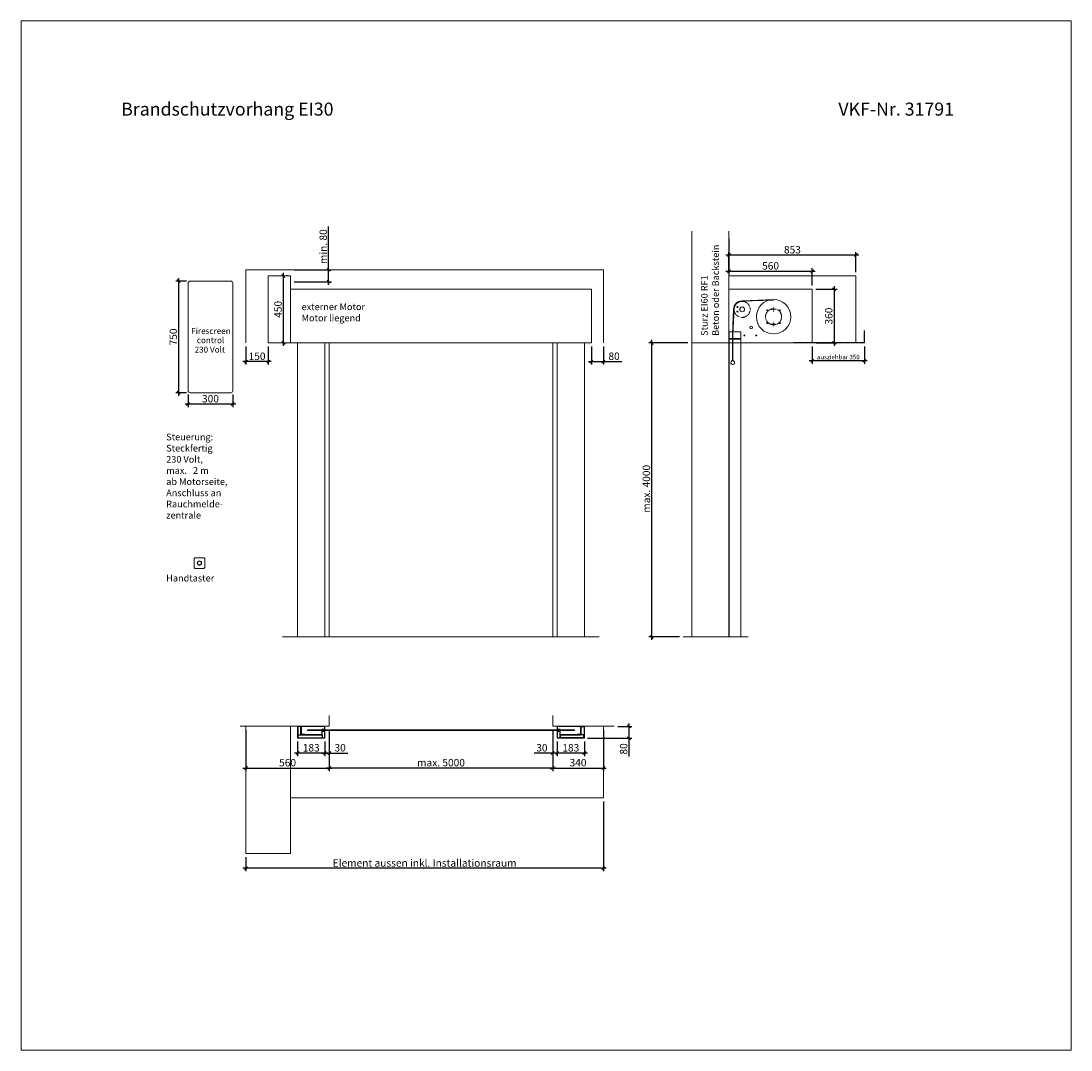
# Model space of a CAD drawing. Units: millimetres. Extents: x 0 to 57100, y -7010 to 6910.
# Drawn here: x 42900 to 49950, y 0 to 6910 of the extents above; entities that cross this region are included whole.
import ezdxf

# ---------------------------------------------------------------- set-up
doc = ezdxf.new("R2010")
doc.units = ezdxf.units.MM
doc.header["$PDMODE"] = 2
doc.header["$PDSIZE"] = -0.00025
for name, pattern in [('ACAD_ISO02W100', [15, 12, -3]), ('cadhVoll', [2, 1, 1]), ('HIDDEN2', [4.7625, 3.175, -1.5875]), ('SLD-SOLID', [0])]:
    doc.linetypes.add(name, pattern=pattern)
doc.layers.get('0').update_dxf_attribs({"plot": 0})
for name, color, linetype, lineweight in [('11_Kontur_1', 7, 'Continuous', 18), ('14_Mauer', 6, 'Continuous', 20), ('17_cadhBem_1_10', 4, 'cadhVoll', 5), ('4_Text_1', 7, 'Continuous', 25), ('5_Text_2', 7, 'Continuous', 25), ('84_Unsichtbar', 11, 'ACAD_ISO02W100', 13), ('Text Deutsch', 7, 'Continuous', 25)]:
    doc.layers.add(name, color=color, linetype=linetype, lineweight=lineweight)
doc.styles.add('Arial', font='arial.ttf')
doc.styles.add('Bemassung', font='FranklinITCPro-Light.ttf')
doc.styles.add('Beschriftung Frank', font='FranklinITCPro-Light.ttf', dxfattribs={"height": 45})
doc.dimstyles.new('1 zu 10', dxfattribs={"dimscale": 10, "dimtxt": 5, "dimasz": 2, "dimexe": 2, "dimexo": 2.5, "dimgap": 1, "dimtad": 1, "dimdec": 1, "dimdsep": 46, "dimtxsty": 'Bemassung', "dimblk1": 'OBLIQUE', "dimblk2": 'OBLIQUE', "dimsah": 1, "dimcen": 2, "dimdle": 2, "dimadec": 1, "dimazin": 2, "dimtfac": 1, "dimtdec": 1, "dimtmove": 0, "dimatfit": 3, "dimfxl": 2, "dimtolj": 1, "dimarcsym": 0})

# ---------------------------------------------------------------- blocks, each defined once
blk = doc.blocks.new('SW_CENTERMARKSYMBOL_2')
at = {"color": 0, "linetype": 'SLD-SOLID'}
for p, q in [((-2.5, 0), (-2.9, 0)), ((0, 0), (-1.3, 0)), ((0, 2.5), (0, 2.9)), ((0, 0), (0, 1.2)), ((0, 0), (0, -1.3)), ((0, 0), (1.2, 0)), ((2.5, 0), (2.9, 0)), ((0, -2.5), (0, -2.9))]:
    blk.add_line(p, q, dxfattribs=at)
blk = doc.blocks.new('SW_CENTERMARKSYMBOL_3')
at = {"color": 0, "linetype": 'SLD-SOLID'}
for p, q in [((-2.5, 0), (-2.9, 0)), ((0, 0), (-1.3, 0)), ((0, 2.5), (0, 2.9)), ((0, 0), (0, 1.2)), ((0, 0), (0, -1.3)), ((0, 0), (1.2, 0)), ((2.5, 0), (2.9, 0)), ((0, -2.5), (0, -2.9))]:
    blk.add_line(p, q, dxfattribs=at)
blk = doc.blocks.new('_Oblique')
at = {"color": 0, "lineweight": -2}
blk.add_line((-0.5, -0.5), (0.5, 0.5), dxfattribs=at)
blk = doc.blocks.new('*D77')
at = {"layer": '84_Unsichtbar', "color": 0, "lineweight": -2, "ltscale": 0.3, "transparency": 16777216}
for p, q in [((46730, 4723.5), (46730, 4602.8)), ((46810.1, 4723.5), (46810.1, 4602.8)), ((46710, 4622.8), (46810.1, 4622.8)), ((46810.1, 4622.8), (46933.8, 4622.8))]:
    blk.add_line(p, q, dxfattribs=at)
at = {"layer": 'Defpoints', "color": 0, "ltscale": 0.3, "transparency": 16777216}
for p in [(46730, 4748.5), (46810.1, 4748.5), (46810.1, 4622.8)]:
    blk.add_point(p, dxfattribs=at)
at = {"layer": '84_Unsichtbar', "color": 0, "lineweight": -2, "ltscale": 0.3, "transparency": 16777216, "xscale": 20, "yscale": 20, "zscale": 20, "rotation": 180}
blk.add_blockref('_Oblique', (46730, 4622.8), dxfattribs=at)
at = {"layer": '84_Unsichtbar', "color": 0, "lineweight": -2, "ltscale": 0.3, "transparency": 16777216, "xscale": 20, "yscale": 20, "zscale": 20}
blk.add_blockref('_Oblique', (46810.1, 4622.8), dxfattribs=at)
at = {"layer": '84_Unsichtbar', "color": 0, "ltscale": 0.3, "transparency": 16777216, "insert": (46881.9, 4658.7), "char_height": 50, "attachment_point": 5, "style": 'Bemassung'}
blk.add_mtext('\\A1;80', dxfattribs=at)
blk = doc.blocks.new('*D78')
at = {"layer": '84_Unsichtbar', "color": 0, "lineweight": -2, "ltscale": 0.3, "transparency": 16777216}
for p, q in [((44410, 4723.5), (44410, 4602.8)), ((44560, 4723.5), (44560, 4602.8)), ((44580, 4622.8), (44390, 4622.8))]:
    blk.add_line(p, q, dxfattribs=at)
at = {"layer": 'Defpoints', "color": 0, "ltscale": 0.3, "transparency": 16777216}
for p in [(44410, 4748.5), (44560, 4748.5), (44410, 4622.8)]:
    blk.add_point(p, dxfattribs=at)
at = {"layer": '84_Unsichtbar', "color": 0, "lineweight": -2, "ltscale": 0.3, "transparency": 16777216, "xscale": 20, "yscale": 20, "zscale": 20, "rotation": 180}
blk.add_blockref('_Oblique', (44410, 4622.8), dxfattribs=at)
at = {"layer": '84_Unsichtbar', "color": 0, "lineweight": -2, "ltscale": 0.3, "transparency": 16777216, "xscale": 20, "yscale": 20, "zscale": 20}
blk.add_blockref('_Oblique', (44560, 4622.8), dxfattribs=at)
at = {"layer": '84_Unsichtbar', "color": 0, "ltscale": 0.3, "transparency": 16777216, "insert": (44485, 4658.7), "char_height": 50, "attachment_point": 5, "style": 'Bemassung'}
blk.add_mtext('\\A1;150', dxfattribs=at)
blk = doc.blocks.new('*D79')
at = {"layer": '84_Unsichtbar', "color": 0, "lineweight": -2, "ltscale": 0.3, "transparency": 16777216}
for p, q in [((44965.5, 5239), (44965.5, 5530.3)), ((44735, 5239), (44985.5, 5239)), ((44965.5, 5139), (44965.5, 5239)), ((44735, 5159), (44985.5, 5159))]:
    blk.add_line(p, q, dxfattribs=at)
at = {"layer": 'Defpoints', "color": 0, "ltscale": 0.3, "transparency": 16777216}
for p in [(44710, 5239), (44965.5, 5239), (44710, 5159)]:
    blk.add_point(p, dxfattribs=at)
at = {"layer": '84_Unsichtbar', "color": 0, "lineweight": -2, "ltscale": 0.3, "transparency": 16777216, "xscale": 20, "yscale": 20, "zscale": 20}
for p, rotation in [((44965.5, 5239), 90), ((44965.5, 5159), 270)]:
    blk.add_blockref('_Oblique', p, dxfattribs=dict(at, rotation=rotation))
at = {"layer": '84_Unsichtbar', "color": 0, "ltscale": 0.3, "transparency": 16777216, "insert": (44929.5, 5394.6), "char_height": 50, "attachment_point": 5, "rotation": 90, "style": 'Bemassung'}
blk.add_mtext('\\A1;min. 80', dxfattribs=at)
blk = doc.blocks.new('*D80')
at = {"layer": '17_cadhBem_1_10', "color": 0, "lineweight": -2, "transparency": 16777216}
for p, q in [((47378, 4748.5), (47115.1, 4748.5)), ((47135.1, 2753.5), (47135.1, 4768.5)), ((47321.5, 2773.5), (47115.1, 2773.5))]:
    blk.add_line(p, q, dxfattribs=at)
at = {"layer": 'Defpoints', "color": 0, "transparency": 16777216}
for p in [(47135.1, 4748.5), (47403, 4748.5), (47346.5, 2773.5)]:
    blk.add_point(p, dxfattribs=at)
at = {"layer": '17_cadhBem_1_10', "color": 0, "lineweight": -2, "transparency": 16777216, "xscale": 20, "yscale": 20, "zscale": 20}
for p, rotation in [((47135.1, 4748.5), 90), ((47135.1, 2773.5), 270)]:
    blk.add_blockref('_Oblique', p, dxfattribs=dict(at, rotation=rotation))
at = {"layer": '17_cadhBem_1_10', "color": 0, "transparency": 16777216, "insert": (47099.2, 3761), "char_height": 50, "attachment_point": 5, "rotation": 90, "style": 'Bemassung'}
blk.add_mtext('\\A1; max. 4000', dxfattribs=at)
blk = doc.blocks.new('*D81')
at = {"layer": '17_cadhBem_1_10', "color": 0, "lineweight": -2, "transparency": 16777216}
for p, q in [((47653, 5449.4), (47653, 5209.8)), ((47633, 5229.8), (48233, 5229.8)), ((48213, 5133.8), (48213, 5249.8))]:
    blk.add_line(p, q, dxfattribs=at)
at = {"layer": 'Defpoints', "color": 0, "transparency": 16777216}
for p in [(47653, 5474.4), (48213, 5229.8), (48213, 5108.8)]:
    blk.add_point(p, dxfattribs=at)
at = {"layer": '17_cadhBem_1_10', "color": 0, "lineweight": -2, "transparency": 16777216, "xscale": 20, "yscale": 20, "zscale": 20, "rotation": 180}
blk.add_blockref('_Oblique', (47653, 5229.8), dxfattribs=at)
at = {"layer": '17_cadhBem_1_10', "color": 0, "lineweight": -2, "transparency": 16777216, "xscale": 20, "yscale": 20, "zscale": 20}
blk.add_blockref('_Oblique', (48213, 5229.8), dxfattribs=at)
at = {"layer": '17_cadhBem_1_10', "color": 0, "transparency": 16777216, "insert": (47933, 5265.8), "char_height": 50, "attachment_point": 5, "style": 'Bemassung'}
blk.add_mtext('\\A1;560', dxfattribs=at)
blk = doc.blocks.new('*D82')
at = {"layer": '17_cadhBem_1_10', "color": 0, "lineweight": -2, "transparency": 16777216}
for p, q in [((48237.5, 5108.8), (48379.4, 5108.8)), ((48359.4, 5128.8), (48359.4, 4728.5)), ((48237.5, 4748.5), (48379.4, 4748.5))]:
    blk.add_line(p, q, dxfattribs=at)
at = {"layer": 'Defpoints', "color": 0, "transparency": 16777216}
for p in [(48212.5, 5108.8), (48212.5, 4748.5), (48359.4, 4748.5)]:
    blk.add_point(p, dxfattribs=at)
at = {"layer": '17_cadhBem_1_10', "color": 0, "lineweight": -2, "transparency": 16777216, "xscale": 20, "yscale": 20, "zscale": 20}
for p, rotation in [((48359.4, 5108.8), 90), ((48359.4, 4748.5), 270)]:
    blk.add_blockref('_Oblique', p, dxfattribs=dict(at, rotation=rotation))
at = {"layer": '17_cadhBem_1_10', "color": 0, "transparency": 16777216, "insert": (48323.4, 4928.7), "char_height": 50, "attachment_point": 5, "rotation": 90, "style": 'Bemassung'}
blk.add_mtext('\\A1;360', dxfattribs=at)
blk = doc.blocks.new('*D83')
at = {"layer": '17_cadhBem_1_10', "color": 0, "lineweight": -2, "transparency": 16777216}
for p, q in [((46500, 2072.5), (46500, 1973.5)), ((46683, 2072.5), (46683, 1973.5)), ((46703, 1993.5), (46480, 1993.5))]:
    blk.add_line(p, q, dxfattribs=at)
at = {"layer": 'Defpoints', "color": 0, "transparency": 16777216}
for p in [(46500, 2097.5), (46683, 2097.5), (46500, 1993.5)]:
    blk.add_point(p, dxfattribs=at)
at = {"layer": '17_cadhBem_1_10', "color": 0, "lineweight": -2, "transparency": 16777216, "xscale": 20, "yscale": 20, "zscale": 20, "rotation": 180}
blk.add_blockref('_Oblique', (46500, 1993.5), dxfattribs=at)
at = {"layer": '17_cadhBem_1_10', "color": 0, "lineweight": -2, "transparency": 16777216, "xscale": 20, "yscale": 20, "zscale": 20}
blk.add_blockref('_Oblique', (46683, 1993.5), dxfattribs=at)
at = {"layer": '17_cadhBem_1_10', "color": 0, "transparency": 16777216, "insert": (46591.5, 2029.5), "char_height": 50, "attachment_point": 5, "style": 'Bemassung'}
blk.add_mtext('\\A1;183', dxfattribs=at)
blk = doc.blocks.new('*D84')
at = {"layer": '17_cadhBem_1_10', "color": 0, "lineweight": -2, "transparency": 16777216}
for p, q in [((46470, 2148.5), (46470, 1973.5)), ((46500, 2072.5), (46500, 1973.5)), ((46470, 1993.5), (46344.8, 1993.5)), ((46520, 1993.5), (46470, 1993.5))]:
    blk.add_line(p, q, dxfattribs=at)
at = {"layer": 'Defpoints', "color": 0, "transparency": 16777216}
for p in [(46470, 2173.5), (46500, 2097.5), (46470, 1993.5)]:
    blk.add_point(p, dxfattribs=at)
at = {"layer": '17_cadhBem_1_10', "color": 0, "lineweight": -2, "transparency": 16777216, "xscale": 20, "yscale": 20, "zscale": 20, "rotation": 180}
blk.add_blockref('_Oblique', (46470, 1993.5), dxfattribs=at)
at = {"layer": '17_cadhBem_1_10', "color": 0, "lineweight": -2, "transparency": 16777216, "xscale": 20, "yscale": 20, "zscale": 20}
blk.add_blockref('_Oblique', (46500, 1993.5), dxfattribs=at)
at = {"layer": '17_cadhBem_1_10', "color": 0, "transparency": 16777216, "insert": (46397.4, 2029.5), "char_height": 50, "attachment_point": 5, "style": 'Bemassung'}
blk.add_mtext('\\A1;30', dxfattribs=at)
blk = doc.blocks.new('*D85')
at = {"layer": '17_cadhBem_1_10', "color": 0, "lineweight": -2, "transparency": 16777216}
for p, q in [((44970, 2148.5), (44970, 1973.5)), ((44940, 2072.5), (44940, 1973.5)), ((44920, 1993.5), (44970, 1993.5)), ((44970, 1993.5), (45095.3, 1993.5))]:
    blk.add_line(p, q, dxfattribs=at)
at = {"layer": 'Defpoints', "color": 0, "transparency": 16777216}
for p in [(44970, 2173.5), (44940, 2097.5), (44970, 1993.5)]:
    blk.add_point(p, dxfattribs=at)
at = {"layer": '17_cadhBem_1_10', "color": 0, "lineweight": -2, "transparency": 16777216, "xscale": 20, "yscale": 20, "zscale": 20, "rotation": 180}
blk.add_blockref('_Oblique', (44940, 1993.5), dxfattribs=at)
at = {"layer": '17_cadhBem_1_10', "color": 0, "lineweight": -2, "transparency": 16777216, "xscale": 20, "yscale": 20, "zscale": 20}
blk.add_blockref('_Oblique', (44970, 1993.5), dxfattribs=at)
at = {"layer": '17_cadhBem_1_10', "color": 0, "transparency": 16777216, "insert": (45042.7, 2029.5), "char_height": 50, "attachment_point": 5, "style": 'Bemassung'}
blk.add_mtext('\\A1;30', dxfattribs=at)
blk = doc.blocks.new('*D86')
at = {"layer": '17_cadhBem_1_10', "color": 0, "lineweight": -2, "transparency": 16777216}
for p, q in [((44757, 2072.5), (44757, 1973.5)), ((44940, 2072.5), (44940, 1973.5)), ((44960, 1993.5), (44737, 1993.5))]:
    blk.add_line(p, q, dxfattribs=at)
at = {"layer": 'Defpoints', "color": 0, "transparency": 16777216}
for p in [(44757, 2097.5), (44940, 2097.5), (44757, 1993.5)]:
    blk.add_point(p, dxfattribs=at)
at = {"layer": '17_cadhBem_1_10', "color": 0, "lineweight": -2, "transparency": 16777216, "xscale": 20, "yscale": 20, "zscale": 20, "rotation": 180}
blk.add_blockref('_Oblique', (44757, 1993.5), dxfattribs=at)
at = {"layer": '17_cadhBem_1_10', "color": 0, "lineweight": -2, "transparency": 16777216, "xscale": 20, "yscale": 20, "zscale": 20}
blk.add_blockref('_Oblique', (44940, 1993.5), dxfattribs=at)
at = {"layer": '17_cadhBem_1_10', "color": 0, "transparency": 16777216, "insert": (44848.5, 2029.5), "char_height": 50, "attachment_point": 5, "style": 'Bemassung'}
blk.add_mtext('\\A1;183', dxfattribs=at)
blk = doc.blocks.new('*D87')
at = {"layer": '17_cadhBem_1_10', "color": 0, "lineweight": -2, "transparency": 16777216}
for p, q in [((46470, 2148.5), (46470, 1873.5)), ((46810, 2148.5), (46810, 1873.5)), ((46450, 1893.5), (46830, 1893.5))]:
    blk.add_line(p, q, dxfattribs=at)
at = {"layer": 'Defpoints', "color": 0, "transparency": 16777216}
for p in [(46470, 2173.5), (46810, 2173.5), (46810, 1893.5)]:
    blk.add_point(p, dxfattribs=at)
at = {"layer": '17_cadhBem_1_10', "color": 0, "lineweight": -2, "transparency": 16777216, "xscale": 20, "yscale": 20, "zscale": 20, "rotation": 180}
blk.add_blockref('_Oblique', (46470, 1893.5), dxfattribs=at)
at = {"layer": '17_cadhBem_1_10', "color": 0, "lineweight": -2, "transparency": 16777216, "xscale": 20, "yscale": 20, "zscale": 20}
blk.add_blockref('_Oblique', (46810, 1893.5), dxfattribs=at)
at = {"layer": '17_cadhBem_1_10', "color": 0, "transparency": 16777216, "insert": (46640, 1929.5), "char_height": 50, "attachment_point": 5, "style": 'Bemassung'}
blk.add_mtext('\\A1;340', dxfattribs=at)
blk = doc.blocks.new('*D88')
at = {"layer": '17_cadhBem_1_10', "color": 0, "lineweight": -2, "transparency": 16777216}
for p, q in [((44410, 2148.5), (44410, 1873.5)), ((44970, 2148.5), (44970, 1873.5)), ((44390, 1893.5), (44990, 1893.5))]:
    blk.add_line(p, q, dxfattribs=at)
at = {"layer": 'Defpoints', "color": 0, "transparency": 16777216}
for p in [(44410, 2173.5), (44970, 2173.5), (44970, 1893.5)]:
    blk.add_point(p, dxfattribs=at)
at = {"layer": '17_cadhBem_1_10', "color": 0, "lineweight": -2, "transparency": 16777216, "xscale": 20, "yscale": 20, "zscale": 20, "rotation": 180}
blk.add_blockref('_Oblique', (44410, 1893.5), dxfattribs=at)
at = {"layer": '17_cadhBem_1_10', "color": 0, "lineweight": -2, "transparency": 16777216, "xscale": 20, "yscale": 20, "zscale": 20}
blk.add_blockref('_Oblique', (44970, 1893.5), dxfattribs=at)
at = {"layer": '17_cadhBem_1_10', "color": 0, "transparency": 16777216, "insert": (44690, 1929.5), "char_height": 50, "attachment_point": 5, "style": 'Bemassung'}
blk.add_mtext('\\A1;560', dxfattribs=at)
blk = doc.blocks.new('*D89')
at = {"layer": '17_cadhBem_1_10', "color": 0, "lineweight": -2, "transparency": 16777216}
for p, q in [((44970, 2148.5), (44970, 1873.5)), ((46470, 2148.5), (46470, 1873.5)), ((46490, 1893.5), (44950, 1893.5))]:
    blk.add_line(p, q, dxfattribs=at)
at = {"layer": 'Defpoints', "color": 0, "transparency": 16777216}
for p in [(44970, 2173.5), (46470, 2173.5), (44970, 1893.5)]:
    blk.add_point(p, dxfattribs=at)
at = {"layer": '17_cadhBem_1_10', "color": 0, "lineweight": -2, "transparency": 16777216, "xscale": 20, "yscale": 20, "zscale": 20, "rotation": 180}
blk.add_blockref('_Oblique', (44970, 1893.5), dxfattribs=at)
at = {"layer": '17_cadhBem_1_10', "color": 0, "lineweight": -2, "transparency": 16777216, "xscale": 20, "yscale": 20, "zscale": 20}
blk.add_blockref('_Oblique', (46470, 1893.5), dxfattribs=at)
at = {"layer": '17_cadhBem_1_10', "color": 0, "transparency": 16777216, "insert": (45720, 1929.5), "char_height": 50, "attachment_point": 5, "style": 'Bemassung'}
blk.add_mtext('\\A1;max. 5000', dxfattribs=at)
blk = doc.blocks.new('*D103')
at = {"layer": '17_cadhBem_1_10', "color": 0, "lineweight": -2, "transparency": 16777216}
for p, q in [((47653, 5224), (47653, 5358.2)), ((48506, 5224), (48506, 5358.2)), ((48526, 5338.2), (47633, 5338.2))]:
    blk.add_line(p, q, dxfattribs=at)
at = {"layer": 'Defpoints', "color": 0, "transparency": 16777216}
for p in [(47653, 5338.2), (47653, 5199), (48506, 5199)]:
    blk.add_point(p, dxfattribs=at)
at = {"layer": '17_cadhBem_1_10', "color": 0, "lineweight": -2, "transparency": 16777216, "xscale": 20, "yscale": 20, "zscale": 20, "rotation": 180}
blk.add_blockref('_Oblique', (47653, 5338.2), dxfattribs=at)
at = {"layer": '17_cadhBem_1_10', "color": 0, "lineweight": -2, "transparency": 16777216, "xscale": 20, "yscale": 20, "zscale": 20}
blk.add_blockref('_Oblique', (48506, 5338.2), dxfattribs=at)
at = {"layer": '17_cadhBem_1_10', "color": 0, "transparency": 16777216, "insert": (48079.5, 5374.2), "char_height": 50, "attachment_point": 5, "style": 'Bemassung'}
blk.add_mtext('\\A1;853', dxfattribs=at)
blk = doc.blocks.new('*D105')
at = {"layer": '17_cadhBem_1_10', "color": 0, "lineweight": -2, "transparency": 16777216}
for p, q in [((44661.7, 4728.5), (44661.7, 5218.6)), ((44686.7, 5198.6), (44681.7, 5198.6)), ((44660, 4748.5), (44681.7, 4748.5))]:
    blk.add_line(p, q, dxfattribs=at)
at = {"layer": 'Defpoints', "color": 0, "transparency": 16777216}
for p in [(44661.7, 5198.6), (44661.7, 5198.6), (44635, 4748.5)]:
    blk.add_point(p, dxfattribs=at)
at = {"layer": '17_cadhBem_1_10', "color": 0, "lineweight": -2, "transparency": 16777216, "xscale": 20, "yscale": 20, "zscale": 20}
for p, rotation in [((44661.7, 5198.6), 90), ((44661.7, 4748.5), 270)]:
    blk.add_blockref('_Oblique', p, dxfattribs=dict(at, rotation=rotation))
at = {"layer": '17_cadhBem_1_10', "color": 0, "transparency": 16777216, "insert": (44625.7, 4973.6), "char_height": 50, "attachment_point": 5, "rotation": 90, "style": 'Bemassung'}
blk.add_mtext('\\A1;450', dxfattribs=at)
blk = doc.blocks.new('*D116')
at = {"layer": '17_cadhBem_1_10', "color": 0, "lineweight": -2, "transparency": 16777216}
for p, q in [((46982, 2193.5), (46982, 2093.5)), ((46907, 2173.5), (47002, 2173.5)), ((46704, 2093.5), (47002, 2093.5)), ((46982, 2093.5), (46982, 1969.9))]:
    blk.add_line(p, q, dxfattribs=at)
at = {"layer": 'Defpoints', "color": 0, "transparency": 16777216}
for p in [(46882, 2173.5), (46679, 2093.5), (46982, 2093.5)]:
    blk.add_point(p, dxfattribs=at)
at = {"layer": '17_cadhBem_1_10', "color": 0, "lineweight": -2, "transparency": 16777216, "xscale": 20, "yscale": 20, "zscale": 20}
for p, rotation in [((46982, 2173.5), 90), ((46982, 2093.5), 270)]:
    blk.add_blockref('_Oblique', p, dxfattribs=dict(at, rotation=rotation))
at = {"layer": '17_cadhBem_1_10', "color": 0, "transparency": 16777216, "insert": (46946.1, 2021.7), "char_height": 50, "attachment_point": 5, "rotation": 90, "style": 'Bemassung'}
blk.add_mtext('\\A1;80', dxfattribs=at)
blk = doc.blocks.new('*D128')
at = {"layer": '17_cadhBem_1_10', "color": 0, "lineweight": -2, "transparency": 16777216}
for p, q in [((46810, 1668.5), (46810, 1200.5)), ((44410, 1295.5), (44410, 1200.5)), ((46830, 1220.5), (44390, 1220.5))]:
    blk.add_line(p, q, dxfattribs=at)
at = {"layer": 'Defpoints', "color": 0, "transparency": 16777216}
for p in [(46810, 1693.5), (44410, 1320.5), (44410, 1220.5)]:
    blk.add_point(p, dxfattribs=at)
at = {"layer": '17_cadhBem_1_10', "color": 0, "lineweight": -2, "transparency": 16777216, "xscale": 20, "yscale": 20, "zscale": 20, "rotation": 180}
blk.add_blockref('_Oblique', (44410, 1220.5), dxfattribs=at)
at = {"layer": '17_cadhBem_1_10', "color": 0, "lineweight": -2, "transparency": 16777216, "xscale": 20, "yscale": 20, "zscale": 20}
blk.add_blockref('_Oblique', (46810, 1220.5), dxfattribs=at)
at = {"layer": '17_cadhBem_1_10', "color": 0, "transparency": 16777216, "insert": (45610, 1255.9), "char_height": 50, "attachment_point": 5, "style": 'Bemassung'}
blk.add_mtext('\\A1;Element aussen inkl. Installationsraum', dxfattribs=at)
blk = doc.blocks.new('*D136')
at = {"layer": '17_cadhBem_1_10', "color": 0, "lineweight": -2, "transparency": 16777216}
for p, q in [((48212.5, 4723.5), (48212.5, 4607.9)), ((48562.5, 4723.5), (48562.5, 4607.9)), ((48582.5, 4627.9), (48192.5, 4627.9))]:
    blk.add_line(p, q, dxfattribs=at)
at = {"layer": 'Defpoints', "color": 0, "transparency": 16777216}
for p in [(48212.5, 4748.5), (48562.5, 4748.5), (48212.5, 4627.9)]:
    blk.add_point(p, dxfattribs=at)
at = {"layer": '17_cadhBem_1_10', "color": 0, "lineweight": -2, "transparency": 16777216, "xscale": 20, "yscale": 20, "zscale": 20, "rotation": 180}
blk.add_blockref('_Oblique', (48212.5, 4627.9), dxfattribs=at)
at = {"layer": '17_cadhBem_1_10', "color": 0, "lineweight": -2, "transparency": 16777216, "xscale": 20, "yscale": 20, "zscale": 20}
blk.add_blockref('_Oblique', (48562.5, 4627.9), dxfattribs=at)
at = {"layer": '17_cadhBem_1_10', "color": 0, "transparency": 16777216, "insert": (48387.5, 4653.5), "char_height": 30, "attachment_point": 5, "style": 'Bemassung'}
blk.add_mtext('\\A1;ausziehbar 350', dxfattribs=at)
blk = doc.blocks.new('Druckknopfschalter')
at = {"layer": '11_Kontur_1'}
blk.add_lwpolyline([(-29.5, 0), (29.5, 0, 0.414214), (35.5, 6), (35.5, 65, 0.414214), (29.5, 71), (-29.5, 71, 0.414214), (-35.5, 65), (-35.5, 6, 0.414214)], format="xyb", close=True, dxfattribs=at)
for radius in [15, 12.5]:
    blk.add_circle((0, 35.5), radius, dxfattribs=at)
blk = doc.blocks.new('*D148')
at = {"layer": '17_cadhBem_1_10', "color": 0, "lineweight": -2, "transparency": 16777216}
for p, q in [((44010.7, 5163.3), (43938.6, 5163.3)), ((43958.6, 5183.3), (43958.6, 4393.6)), ((44011.3, 4413.6), (43938.6, 4413.6))]:
    blk.add_line(p, q, dxfattribs=at)
at = {"layer": 'Defpoints', "color": 0, "transparency": 16777216}
for p in [(44035.7, 5163.3), (43958.6, 4413.6), (44036.3, 4413.6)]:
    blk.add_point(p, dxfattribs=at)
at = {"layer": '17_cadhBem_1_10', "color": 0, "lineweight": -2, "transparency": 16777216, "xscale": 20, "yscale": 20, "zscale": 20}
for p, rotation in [((43958.6, 5163.3), 90), ((43958.6, 4413.6), 270)]:
    blk.add_blockref('_Oblique', p, dxfattribs=dict(at, rotation=rotation))
at = {"layer": '17_cadhBem_1_10', "color": 0, "transparency": 16777216, "insert": (43922.7, 4788.4), "char_height": 50, "attachment_point": 5, "rotation": 90, "style": 'Bemassung'}
blk.add_mtext('\\A1;750', dxfattribs=at)
blk = doc.blocks.new('*D149')
at = {"layer": '17_cadhBem_1_10', "color": 0, "lineweight": -2, "transparency": 16777216}
for p, q in [((44022.1, 4402.8), (44022.1, 4317.7)), ((44322.1, 4402.8), (44322.1, 4317.7)), ((44342.1, 4337.7), (44002.1, 4337.7))]:
    blk.add_line(p, q, dxfattribs=at)
at = {"layer": 'Defpoints', "color": 0, "transparency": 16777216}
for p in [(44022.1, 4427.8), (44322.1, 4427.8), (44022.1, 4337.7)]:
    blk.add_point(p, dxfattribs=at)
at = {"layer": '17_cadhBem_1_10', "color": 0, "lineweight": -2, "transparency": 16777216, "xscale": 20, "yscale": 20, "zscale": 20, "rotation": 180}
blk.add_blockref('_Oblique', (44022.1, 4337.7), dxfattribs=at)
at = {"layer": '17_cadhBem_1_10', "color": 0, "lineweight": -2, "transparency": 16777216, "xscale": 20, "yscale": 20, "zscale": 20}
blk.add_blockref('_Oblique', (44322.1, 4337.7), dxfattribs=at)
at = {"layer": '17_cadhBem_1_10', "color": 0, "transparency": 16777216, "insert": (44172.1, 4373.6), "char_height": 50, "attachment_point": 5, "style": 'Bemassung'}
blk.add_mtext('\\A1;300', dxfattribs=at)

msp = doc.modelspace()

# ---------------------------------------------------------------- linework, layer by layer
for p, q in [((44761.05, 2095.54), (44761.05, 2116.54)), ((44761.05, 2116.54), (44921.05, 2116.54)), ((44918.05, 2116.54), (44784.05, 2116.54)), ((44921.05, 2116.54), (44921.05, 2095.54)), ((46679.05, 2116.54), (46519.05, 2116.54)), ((46519.05, 2116.54), (46519.05, 2095.54)), ((46522.05, 2116.54), (46656.05, 2116.54)), ((46679.05, 2095.54), (46679.05, 2116.54))]:
    msp.add_line(p, q)
at = {"color": 7, "linetype": 'SLD-SOLID'}
for p, q in [((44761.05, 2095.54), (44921.05, 2095.54)), ((46679.05, 2095.54), (46519.05, 2095.54))]:
    msp.add_line(p, q, dxfattribs=at)
for points in [[(44759.49, 2117.54), (44779.49, 2117.54), (44779.49, 2171.54), (44759.49, 2171.54)], [(46680.61, 2117.54), (46660.61, 2117.54), (46660.61, 2171.54), (46680.61, 2171.54)]]:
    msp.add_lwpolyline(points, close=True)
at = {"layer": '11_Kontur_1'}
for points in [[(44036.29, 4413.58), (44307.85, 4413.58, 0.4142136), (44322.07, 4427.8), (44322.07, 5149.08, 0.4142136), (44307.85, 5163.31), (44036.29, 5163.31, 0.4142136), (44022.07, 5149.08), (44022.07, 4427.8, 0.4142136)], [(44936.05, 2141.54), (44924.05, 2141.54, 0.4142136), (44922.05, 2139.54), (44922.05, 2132.53), (44920.05, 2132.53), (44920.05, 2139.54, -0.4142136), (44924.05, 2143.54), (44936.05, 2143.54, -0.4142136), (44940.05, 2139.54), (44940.05, 2097.54, -0.4142136), (44936.05, 2093.54), (44761.05, 2093.54, -0.4142136), (44757.05, 2097.54), (44757.05, 2172.54), (44759.05, 2172.54), (44759.05, 2097.54, 0.4142136), (44761.05, 2095.54), (44936.05, 2095.54, 0.4142136), (44938.05, 2097.54), (44938.05, 2139.54, 0.4142136)], [(44780.05, 2131.54), (44782.05, 2131.54), (44782.05, 2120.54, 0.4142136), (44784.05, 2118.54), (44918.05, 2118.54, 0.4142136), (44920.05, 2120.54), (44920.05, 2131.54), (44922.05, 2131.54), (44922.05, 2120.54, -0.4142136), (44918.05, 2116.54), (44784.05, 2116.54, -0.4142136), (44780.05, 2120.54)], [(44920.05, 2155.54), (44936.05, 2155.54, 0.4142136), (44938.05, 2157.54), (44938.05, 2169.54, 0.4142136), (44936.05, 2171.54), (44786.05, 2171.54, 0.4142136), (44784.05, 2169.54), (44784.05, 2122.54, 0.4142136), (44786.05, 2120.54), (44805.05, 2120.54), (44805.05, 2118.54), (44786.05, 2118.54, -0.4142136), (44782.05, 2122.54), (44782.05, 2169.54, -0.4142136), (44786.05, 2173.54), (44936.05, 2173.54, -0.4142136), (44940.05, 2169.54), (44940.05, 2157.54, -0.4142136), (44936.05, 2153.54), (44920.05, 2153.54)], [(46520.05, 2155.54), (46504.05, 2155.54, -0.4142136), (46502.05, 2157.54), (46502.05, 2169.54, -0.4142136), (46504.05, 2171.54), (46654.05, 2171.54, -0.4142136), (46656.05, 2169.54), (46656.05, 2122.54, -0.4142136), (46654.05, 2120.54), (46635.05, 2120.54), (46635.05, 2118.54), (46654.05, 2118.54, 0.4142136), (46658.05, 2122.54), (46658.05, 2169.54, 0.4142136), (46654.05, 2173.54), (46504.05, 2173.54, 0.4142136), (46500.05, 2169.54), (46500.05, 2157.54, 0.4142136), (46504.05, 2153.54), (46520.05, 2153.54)], [(46504.05, 2141.54), (46516.05, 2141.54, -0.4142136), (46518.05, 2139.54), (46518.05, 2132.53), (46520.05, 2132.53), (46520.05, 2139.54, 0.4142136), (46516.05, 2143.54), (46504.05, 2143.54, 0.4142136), (46500.05, 2139.54), (46500.05, 2097.54, 0.4142136), (46504.05, 2093.54), (46679.05, 2093.54, 0.4142136), (46683.05, 2097.54), (46683.05, 2172.54), (46681.05, 2172.54), (46681.05, 2097.54, -0.4142136), (46679.05, 2095.54), (46504.05, 2095.54, -0.4142136), (46502.05, 2097.54), (46502.05, 2139.54, -0.4142136)], [(46660.05, 2131.54), (46658.05, 2131.54), (46658.05, 2120.54, -0.4142136), (46656.05, 2118.54), (46522.05, 2118.54, -0.4142136), (46520.05, 2120.54), (46520.05, 2131.54), (46518.05, 2131.54), (46518.05, 2120.54, 0.4142136), (46522.05, 2116.54), (46656.05, 2116.54, 0.4142136), (46660.05, 2120.54)]]:
    msp.add_lwpolyline(points, format="xyb", close=True, dxfattribs=at)
for points in [[(44710.05, 5198.57), (44560.05, 5198.57), (44560.05, 4748.54), (44710.05, 4748.54), (44710.05, 5198.57)], [(47653.05, 5198.97), (48506.05, 5198.97), (48506.05, 4750.08), (48506.05, 4750.08)], [(47653.05, 4823.54), (47733.05, 4823.54), (47733.05, 2773.54), (47732.05, 2773.54), (47732.05, 4823.54), (47655.05, 4823.54), (47655.05, 4777.54), (47732.05, 4777.54), (47732.05, 4773.54), (47655.05, 4773.54), (47655.05, 4777.54), (47655.05, 2773.54), (47653.05, 2773.54), (47653.05, 4823.54)]]:
    msp.add_lwpolyline(points, dxfattribs=at)
for points in [[(44710.05, 4748.54), (46730.05, 4748.54), (46730.05, 5108.84), (44710.05, 5108.84)], [(48212.53, 4748.54), (47653.05, 4748.54), (47653.05, 5108.84), (48212.53, 5108.84)], [(44757.05, 2773.54), (44940.05, 2773.54), (44940.05, 4748.54), (44757.05, 4748.54)], [(46500.05, 2773.54), (46683.05, 2773.54), (46683.05, 4748.54), (46500.05, 4748.54)], [(44779.49, 2171.54), (44759.49, 2171.54), (44759.49, 2117.54), (44779.49, 2117.54)], [(44761.05, 2116.54), (44761.05, 2095.54), (44921.05, 2095.54), (44921.05, 2116.54)], [(46616.05, 2150.54), (44824.05, 2150.54), (44824.05, 2146.54), (46616.05, 2146.54)], [(44922.62, 2139.41), (44937.62, 2139.41), (44937.62, 2097.41), (44922.62, 2097.41)], [(46517.48, 2139.41), (46502.48, 2139.41), (46502.48, 2097.41), (46517.48, 2097.41)], [(46679.05, 2116.54), (46679.05, 2095.54), (46519.05, 2095.54), (46519.05, 2116.54)], [(46660.61, 2171.54), (46680.61, 2171.54), (46680.61, 2117.54), (46660.61, 2117.54)]]:
    msp.add_lwpolyline(points, close=True, dxfattribs=at)
at = {"layer": '11_Kontur_1', "ltscale": 0.5}
for points in [[(47953.05, 5035.52), (47742.05, 5027.54, 0.4131326), (47688.05, 4974.08), (47680.19, 4807.54), (47680.19, 4635.66, 0.2095448), (47684.8, 4626.94, -3.8297988), (47672.58, 4626.94, 0.2095448), (47677.19, 4635.66), (47677.19, 4807.54), (47684.05, 4974.04)], [(47953.05, 5039.52), (47742.04, 5030.8, 0.406196), (47684.05, 4974.08)]]:
    msp.add_lwpolyline(points, format="xyb", dxfattribs=at)
at = {"layer": '11_Kontur_1', "linetype": 'HIDDEN2', "ltscale": 0.5}
for centre in [(47742.05, 4973.54), (47953.05, 4924.04)]:
    msp.add_circle(centre, 54, dxfattribs=at)
at = {"layer": '11_Kontur_1', "ltscale": 0.5}
for centre, radius in [((47953.05, 4924.04), 115.49), ((47710.05, 4988.54), 3.5), ((47710.05, 4958.54), 3.5), ((47742.05, 4973.54), 16), ((47910.55, 4966.54), 3.25), ((47953.05, 4973.54), 4.5), ((47995.55, 4966.54), 3.25), ((47910.55, 4881.54), 3.25), ((47953.05, 4874.54), 4.5), ((47995.55, 4881.54), 3.25), ((47757.05, 4798.54), 3.25), ((47803.05, 4851.54), 9.5), ((47837.05, 4798.54), 3.25)]:
    msp.add_circle(centre, radius, dxfattribs=at)
at = {"layer": '14_Mauer'}
for p, q in [((44970.05, 4748.54), (44970.05, 2773.54)), ((46470.05, 2773.54), (46470.05, 4748.54)), ((44970.05, 2773.54), (44656.05, 2773.54)), ((44656.05, 2773.54), (46782.05, 2773.54))]:
    msp.add_line(p, q, dxfattribs=at)
for points in [[(47653.05, 5499.04), (47653.05, 5499.04), (47653.05, 4748.54), (47403.05, 4748.54), (47403.05, 5499.04), (47403.05, 5499.04)], [(47403.05, 4748.54), (47403.05, 2773.54)], [(47653.05, 4748.54), (47653.05, 2773.54)], [(47653.05, 2773.54), (47346.46, 2773.54), (47783.05, 2773.54), (47783.05, 2773.54)], [(44970.05, 2245.45), (44970.05, 2173.54), (44371.61, 2173.54)], [(46470.05, 2245.45), (46470.05, 2173.54), (46882.05, 2173.54)]]:
    msp.add_lwpolyline(points, dxfattribs=at)
at = {"layer": '5_Text_2', "color": 7, "lineweight": 20}
msp.add_lwpolyline([(49950, 0), (42900, 0), (42900, 6910.02), (49950, 6910.02), (49950, 0)], dxfattribs=at)
at = {"layer": '84_Unsichtbar'}
for p, q in [((48561.05, 4751.08), (48561.05, 4831.08)), ((48562.55, 4831.08), (48562.55, 4750.58)), ((48087.25, 4750.08), (48560.05, 4750.08)), ((48560.55, 4748.58), (48087.25, 4748.58))]:
    msp.add_line(p, q, dxfattribs=at)
at = {"layer": '84_Unsichtbar', "ltscale": 0.3}
for points in [[(46810.08, 4748.54), (46810.08, 5238.97), (44410.05, 5238.97), (44410.05, 4748.54)], [(44710.05, 2173.54), (44710.05, 1320.54), (44410.05, 1320.54), (44410.05, 2173.54)], [(46810.08, 2173.54), (46810.08, 1693.54), (44710.05, 1693.54), (44710.05, 2173.54)]]:
    msp.add_lwpolyline(points, dxfattribs=at)
for points in [[(48232.25, 4786.38, 0, 20, 0), (48269.02, 4786.38, 0, 0, 0), (48339.85, 4786.38, 0, 0, 0)], [(48535.5, 4786.38, 0, 20, 0), (48498.73, 4786.38, 0, 0, 0), (48327.89, 4786.38, 0, 0, 0)]]:
    msp.add_lwpolyline(points, format="xyseb", dxfattribs=at)
at = {"layer": '84_Unsichtbar'}
for centre, radius, start in [((48560.05, 4751.08), 1, 270), ((48560.55, 4750.58), 2, 270.000301)]:
    msp.add_arc(centre, radius, start, 360, dxfattribs=at)

# ---------------------------------------------------------------- block references
at = {"layer": '11_Kontur_1', "ltscale": 0.5, "xscale": 5, "yscale": 5, "zscale": 5}
for name, p in [('SW_CENTERMARKSYMBOL_3', (47953.05, 4973.54)), ('SW_CENTERMARKSYMBOL_2', (47953.05, 4874.54))]:
    msp.add_blockref(name, p, dxfattribs=at)
at = {"layer": '11_Kontur_1', "rotation": 270}
msp.add_blockref('Druckknopfschalter', (44062.38, 3269.67), dxfattribs=at)

# ---------------------------------------------------------------- texts
at = {"layer": '11_Kontur_1', "style": 'Arial'}
for s, p in [('Firescreen ', (44042.83, 4808.5)), ('230 Volt', (44065.97, 4683.17)), ('control', (44080.43, 4746.3))]:
    msp.add_text(s, height=40, dxfattribs=at).set_placement(p)
at = {"layer": '4_Text_1', "char_height": 45, "attachment_point": 1, "style": 'Beschriftung Frank'}
for s, width, insert in [('{\\fFranklin ITC Pro Light|b1|i0|c0|p34;Steuerung:\\P}Steckfertig \\P230 Volt,\\Pmax.^I2 m \\Pab Motorseite,\\PAnschluss an\\PRauchmelde-\\Pzentrale', 1815.2176, (43875.07, 4138.9)), ('Handtaster', 991.9093, (43875.07, 3191.3))]:
    msp.add_mtext_dynamic_manual_height_columns(s, width=width, gutter_width=225, heights=[0], dxfattribs=dict(at, insert=insert))
at = {"layer": '5_Text_2', "char_height": 87.4105, "attachment_point": 1, "style": 'Arial'}
for s, width, insert in [('Brandschutzvorhang EI30^I^I^I^I^I^I^I', 4133.1007, (43572.39, 6361.92)), ('VKF-Nr. 31791^I^I^I^I^I^I', 1561.6601, (48388.34, 6361.92))]:
    msp.add_mtext_dynamic_manual_height_columns(s, width=width, gutter_width=12.5, heights=[0], dxfattribs=dict(at, insert=insert))
at = {"layer": 'Text Deutsch', "insert": (47465.77, 4795.41), "char_height": 45, "attachment_point": 1, "rotation": 90, "style": 'Beschriftung Frank'}
msp.add_mtext_dynamic_manual_height_columns('Sturz EI60 RF1\\PBeton oder Backstein', width=1738.5152, gutter_width=225, heights=[0], dxfattribs=at)
at = {"layer": 'Text Deutsch', "insert": (44784.02, 5013.37), "char_height": 45, "attachment_point": 1, "style": 'Beschriftung Frank'}
msp.add_mtext_dynamic_manual_height_columns('externer Motor\\PMotor liegend', width=1738.5152, gutter_width=225, heights=[0], dxfattribs=at)

# ---------------------------------------------------------------- dimensions: what is measured, and where the dimension line sits
at = {"layer": '17_cadhBem_1_10'}
for base, p1, p2, picture, middle in [((48213.03, 5229.84), (47653.05, 5474.41), (48213.03, 5108.84), '*D81', (47933.04, 5265.83)), ((47653.05, 5338.23), (48506.05, 5198.97), (47653.05, 5198.97), '*D103', (48079.55, 5374.19)), ((44022.07, 4337.67), (44322.07, 4427.8), (44022.07, 4427.8), '*D149', (44172.07, 4373.59)), ((44970.05, 1893.54), (44410.05, 2173.54), (44970.05, 2173.54), '*D88', (44690.05, 1929.52)), ((44970.05, 1993.54), (44940.05, 2097.54), (44970.05, 2173.54), '*D85', (45042.67, 2029.45)), ((46470.05, 1993.54), (46500.05, 2097.54), (46470.05, 2173.54), '*D84', (46397.43, 2029.45)), ((46810.05, 1893.54), (46470.05, 2173.54), (46810.05, 2173.54), '*D87', (46640.05, 1929.45)), ((44757.05, 1993.54), (44940.05, 2097.54), (44757.05, 2097.54), '*D86', (44848.55, 2029.49)), ((46500.05, 1993.54), (46683.05, 2097.54), (46500.05, 2097.54), '*D83', (46591.55, 2029.49))]:
    dim = msp.add_linear_dim(base=base, p1=p1, p2=p2, dimstyle='1 zu 10', dxfattribs=at)
    dim.commit()
    dim.dimension.update_dxf_attribs({"geometry": picture, "text_midpoint": middle})
for base, p1, p2, picture, middle in [((44661.7, 5198.57), (44635.05, 4748.54), (44661.7, 5198.57), '*D105', (44625.74, 4973.55)), ((46982.05, 2093.54), (46882.05, 2173.54), (46679.05, 2093.54), '*D116', (46946.1, 2021.7))]:
    dim = msp.add_linear_dim(base=base, p1=p1, p2=p2, angle=90, dimstyle='1 zu 10', dxfattribs=at)
    dim.commit()
    dim.dimension.update_dxf_attribs({"geometry": picture, "text_midpoint": middle})
for base, p1, p2, picture, middle in [((43958.63, 4413.58), (44035.71, 5163.29), (44036.29, 4413.58), '*D148', (43922.67, 4788.43)), ((48359.39, 4748.54), (48212.53, 5108.84), (48212.53, 4748.54), '*D82', (48323.41, 4928.69))]:
    dim = msp.add_linear_dim(base=base, p1=p1, p2=p2, angle=90, dimstyle='1 zu 10', override={"dimdec": 0}, dxfattribs=at)
    dim.commit()
    dim.dimension.update_dxf_attribs({"geometry": picture, "text_midpoint": middle})
dim = msp.add_linear_dim(base=(47135.09, 4748.54), p1=(47346.46, 2773.54), p2=(47403.05, 4748.54), angle=90, text=' max. 4000', dimstyle='1 zu 10', dxfattribs=at)
dim.commit()
dim.dimension.update_dxf_attribs({"geometry": '*D80', "text_midpoint": (47099.18, 3761.04)})
dim = msp.add_linear_dim(base=(48212.53, 4627.95), p1=(48562.55, 4748.54), p2=(48212.53, 4748.54), text='ausziehbar <>', dimstyle='1 zu 10', override={"dimtxt": 3}, dxfattribs=at)
dim.commit()
dim.dimension.update_dxf_attribs({"geometry": '*D136', "text_midpoint": (48387.54, 4653.52)})
for base, p1, p2, text, picture, middle in [((44970.05, 1893.54), (46470.05, 2173.54), (44970.05, 2173.54), 'max. 5000', '*D89', (45720.05, 1929.49)), ((44410.02, 1220.54), (46810.05, 1693.54), (44410.02, 1320.54), 'Element aussen inkl. Installationsraum', '*D128', (45610.03, 1255.87))]:
    dim = msp.add_linear_dim(base=base, p1=p1, p2=p2, text=text, dimstyle='1 zu 10', dxfattribs=at)
    dim.commit()
    dim.dimension.update_dxf_attribs({"geometry": picture, "text_midpoint": middle})
at = {"layer": '84_Unsichtbar', "ltscale": 0.3}
dim = msp.add_linear_dim(base=(44965.5, 5238.97), p1=(44710.05, 5158.97), p2=(44710.05, 5238.97), angle=90, text='min. <>', dimstyle='1 zu 10', dxfattribs=at)
dim.commit()
dim.dimension.update_dxf_attribs({"geometry": '*D79', "text_midpoint": (44929.55, 5394.64)})
for base, p1, p2, picture, middle in [((44410.05, 4622.76), (44560.05, 4748.54), (44410.05, 4748.54), '*D78', (44485.05, 4658.71)), ((46810.08, 4622.76), (46730.05, 4748.54), (46810.08, 4748.54), '*D77', (46881.92, 4658.71))]:
    dim = msp.add_linear_dim(base=base, p1=p1, p2=p2, dimstyle='1 zu 10', dxfattribs=at)
    dim.commit()
    dim.dimension.update_dxf_attribs({"geometry": picture, "text_midpoint": middle})

doc.saveas('drawing.dxf')
